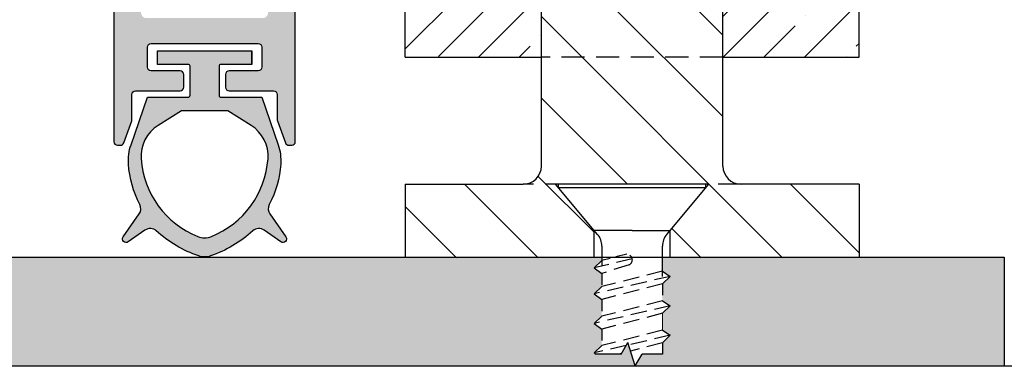
# Model space of a CAD drawing. Units: millimetres. Extents: x 4284 to 4494, y 1499 to 1796.
# Drawn here: x 4370 to 4424, y 1598 to 1617 of the extents above; entities that cross this region are included whole.
import ezdxf

# ---------------------------------------------------------------- set-up
doc = ezdxf.new("R2010")
doc.units = ezdxf.units.MM
doc.linetypes.add('DASHED', pattern=[19.05, 12.7, -6.35])
doc.layers.get('Defpoints').update_dxf_attribs({"lineweight": 20})
for name, color, linetype, lineweight in [('401_PARAFUSO CAB CHATA M4.2x38_DIN 7982', 5, 'Continuous', 20), ('403_BATENTE', 5, 'Continuous', 20), ('LI', 5, 'DASHED', 20), ('Visible (ISO)', 7, 'Continuous', 20)]:
    doc.layers.add(name, color=color, linetype=linetype, lineweight=lineweight)
doc.styles.get("Standard").update_dxf_attribs({"font": 'arial.ttf'})
doc.dimstyles.new('ISO-25', dxfattribs={"dimtxt": 2.5, "dimasz": 2.5, "dimexe": 1.25, "dimexo": 5, "dimtad": 2, "dimtih": 1, "dimtoh": 1, "dimtxsty": 'Standard', "dimcen": 2.5, "dimadec": 0, "dimazin": 0, "dimtfac": 1, "dimtmove": 0, "dimatfit": 3, "dimfxl": 1, "dimarcsym": 0})

# ---------------------------------------------------------------- blocks, each defined once
blk = doc.blocks.new('*D2')
at = {"color": 0, "lineweight": -2, "transparency": 16777216}
for p, q in [((4368.222, 1618.651), (4361.973, 1618.651)), ((4363.223, 1616.151), (4363.223, 1606.132)), ((4368.222, 1603.632), (4361.973, 1603.632))]:
    blk.add_line(p, q, dxfattribs=at)
at = {"color": 0, "transparency": 16777216}
for points in [[(4362.806, 1616.151), (4363.639, 1616.151), (4363.223, 1618.651)], [(4362.806, 1606.132), (4363.639, 1606.132), (4363.223, 1603.632)]]:
    blk.add_solid(points, dxfattribs=at)
at = {"layer": 'Defpoints', "color": 0, "transparency": 16777216}
for p in [(4373.222, 1618.651), (4363.223, 1603.632), (4373.222, 1603.632)]:
    blk.add_point(p, dxfattribs=at)
at = {"color": 0, "transparency": 16777216, "insert": (4357.308, 1611.141), "char_height": 2.5, "attachment_point": 5}
blk.add_mtext('{\\fArial|b1|i1|c0|p34;15 mm}', dxfattribs=at)

msp = doc.modelspace()

# ---------------------------------------------------------------- hatches: boundary and pattern name
at = {"lineweight": -3}
h = msp.add_hatch(color=8, dxfattribs=at)
h.dxf.hatch_style = 1
h.paths.add_polyline_path([(4385.222, 1621.902, 0.414214), (4385.022, 1622.102), (4383.941, 1622.102), (4384.706, 1621.009, -0.8391), (4384.427, 1620.731), (4383.722, 1621.225), (4383.722, 1617.102, -0.414214), (4383.422, 1616.802), (4377.022, 1616.802, -0.414214), (4376.722, 1617.102), (4376.722, 1617.397, 0.267949), (4376.622, 1617.571), (4376.522, 1617.628, -0.57735), (4376.522, 1617.975), (4376.622, 1618.032, 0.267949), (4376.722, 1618.206), (4376.722, 1621.225), (4376.017, 1620.731, -0.8391), (4375.738, 1621.009), (4376.503, 1622.102), (4375.422, 1622.102, 0.414214), (4375.222, 1621.902), (4375.222, 1610.002, 0.414214), (4375.422, 1609.802), (4375.582, 1609.802, 0.315299), (4375.77, 1609.933), (4376.21, 1611.142, 0.087489), (4376.222, 1611.211), (4376.222, 1612.602, -0.414214), (4376.422, 1612.802), (4378.872, 1612.802, 0.414214), (4379.072, 1613.002), (4379.072, 1613.702, 0.414214), (4378.872, 1613.902), (4377.272, 1613.902, -0.414214), (4377.072, 1614.102), (4377.072, 1615.202, -0.414214), (4377.272, 1615.402), (4383.172, 1615.402, -0.414214), (4383.372, 1615.202), (4383.372, 1614.102, -0.414214), (4383.172, 1613.902), (4381.572, 1613.902, 0.414214), (4381.372, 1613.702), (4381.372, 1613.002, 0.414214), (4381.572, 1612.802), (4384.022, 1612.802, -0.414214), (4384.222, 1612.602), (4384.222, 1611.211, 0.087489), (4384.234, 1611.142), (4384.674, 1609.933, 0.315299), (4384.862, 1609.802), (4385.022, 1609.802, 0.414214), (4385.222, 1610.002)])
h = msp.add_hatch(color=8, dxfattribs=at)
h.dxf.hatch_style = 1
h.paths.add_polyline_path([(4376.621, 1606.02), (4375.738, 1604.759, 0.8391), (4376.017, 1604.481), (4376.939, 1605.127, -0.350608), (4377.562, 1605.087, 0.102309), (4379.898, 1603.706, 0.082733), (4380.222, 1603.652, 0.082733), (4380.546, 1603.706, 0.102309), (4382.882, 1605.087, -0.350608), (4383.505, 1605.127), (4384.427, 1604.481, 0.8391), (4384.706, 1604.759), (4383.823, 1606.02, -0.279328), (4383.789, 1606.537, 0.102419), (4384.415, 1608.762, 0.100849), (4384.275, 1609.831), (4383.372, 1612.452), (4381.122, 1612.452, -0.414214), (4381.022, 1612.552), (4381.022, 1614.152, -0.414214), (4381.122, 1614.252), (4382.822, 1614.252), (4382.822, 1615.002), (4377.622, 1615.002), (4377.622, 1614.252), (4379.322, 1614.252, -0.414214), (4379.422, 1614.152), (4379.422, 1612.552, -0.414214), (4379.322, 1612.452), (4377.072, 1612.452), (4376.169, 1609.831, 0.100849), (4376.029, 1608.762, 0.102419), (4376.655, 1606.537, -0.279328)])
h.paths.add_polyline_path([(4376.727, 1609.061, -0.277489), (4377.662, 1610.898), (4378.949, 1611.702), (4380.222, 1611.702), (4381.495, 1611.702), (4382.782, 1610.898, -0.277489), (4383.717, 1609.061, -0.287008), (4380.595, 1604.774, -0.09589), (4380.222, 1604.702, -0.09589), (4379.849, 1604.774, -0.287008)], flags=16)
h = msp.add_hatch(color=5)
h.dxf.hatch_style = 1
h.paths.add_polyline_path([(4354.281, 1603.632), (4354.283, 1597.631), (4403.94, 1597.631), (4403.951, 1597.651), (4403.547, 1598.938), (4403.175, 1598.295), (4401.841, 1598.295), (4401.788, 1598.295), (4401.678, 1598.375), (4402.108, 1598.768), (4402.108, 1599.681), (4401.678, 1599.995), (4402.108, 1600.389), (4402.108, 1601.309), (4401.678, 1601.623), (4402.108, 1602.017), (4402.108, 1602.746), (4401.678, 1603.06), (4402.108, 1603.454), (4402.108, 1603.632)])
h.paths.add_polyline_path([(4424.281, 1597.631), (4424.281, 1603.632), (4405.45, 1603.632), (4405.45, 1602.872), (4405.879, 1602.585), (4405.45, 1602.176), (4405.45, 1601.244), (4405.879, 1600.957), (4405.45, 1600.548), (4405.45, 1599.624), (4405.879, 1599.337), (4405.45, 1598.927), (4405.45, 1598.295), (4404.323, 1598.295), (4403.94, 1597.631)])
at = {"layer": 'Visible (ISO)', "lineweight": -3}
h = msp.add_hatch(dxfattribs=at)
h.set_pattern_fill('ANSI35', scale=0.5, style=0)
h.set_pattern_definition([(45, (3722.398, 1583.8247), (-2.245064, 2.245064), []), (45, (3724.643, 1583.8247), (-2.245064, 2.245064), [3.96875, -0.79375, 0, -0.79375])])
h.paths.add_polyline_path([(4410.779, 1639.653), (4396.779, 1639.653), (4396.779, 1618.653), (4391.279, 1618.653), (4391.279, 1614.653), (4398.779, 1614.653), (4398.779, 1637.653), (4408.779, 1637.653), (4408.779, 1614.653), (4416.279, 1614.653), (4416.279, 1618.653), (4410.779, 1618.653)])
at = {"layer": 'Visible (ISO)', "linetype": 'Continuous'}
h = msp.add_hatch(dxfattribs=at)
h.set_pattern_fill('ANSI31', angle=90)
h.set_pattern_definition([(135, (3722.398, 1583.8247), (-2.245064, -2.245064), [])])
edge = h.paths.add_edge_path()
edge.add_line((4399.561, 1607.653), (4407.996, 1607.653))
edge.add_line((4407.996, 1607.653), (4405.879, 1605.129))
edge.add_line((4405.879, 1605.129), (4405.879, 1603.603))
edge.add_line((4405.879, 1603.603), (4416.279, 1603.603))
edge.add_line((4416.279, 1603.603), (4416.279, 1607.653))
edge.add_line((4416.279, 1607.653), (4409.779, 1607.653))
edge.add_arc((4409.779, 1608.653), 1, 180, 270, ccw=False)
edge.add_line((4408.779, 1608.653), (4408.779, 1614.653))
edge.add_line((4408.779, 1614.653), (4398.779, 1614.653))
edge.add_line((4398.779, 1614.653), (4398.779, 1608.653))
edge.add_arc((4397.779, 1608.653), 1, -90, 0, ccw=False)
edge.add_line((4397.779, 1607.653), (4391.279, 1607.653))
edge.add_line((4391.279, 1607.653), (4391.279, 1603.603))
edge.add_line((4391.279, 1603.603), (4401.678, 1603.603))
edge.add_line((4401.678, 1603.603), (4401.678, 1605.129))
edge.add_line((4401.678, 1605.129), (4399.561, 1607.653))
h.paths.add_polyline_path([(4408.779, 1618.653), (4398.779, 1618.653), (4398.779, 1614.653), (4408.779, 1614.653)])
edge = h.paths.add_edge_path()
edge.add_line((4408.779, 1623.605), (4403.852, 1620.76))
edge.add_line((4403.852, 1620.76), (4403.852, 1622.017))
edge.add_arc((4404.053, 1656.995), 34.979, 262.5129, 269.6711, ccw=False)
edge.add_arc((4401.995, 1641.333), 19.182, 260.3482, 262.5129, ccw=False)
edge.add_line((4398.779, 1622.422), (4398.779, 1618.653))
edge.add_line((4398.779, 1618.653), (4408.779, 1618.653))
edge.add_line((4408.779, 1618.653), (4408.779, 1623.605))
edge = h.paths.add_edge_path()
edge.add_arc((4406.111, 1609.753), 19.182, 82.0075, 82.5129)
edge.add_arc((4404.053, 1594.091), 34.979, 82.5129, 90)
edge.add_arc((4404.053, 1594.091), 34.979, 90, 97.4871)
edge.add_arc((4401.995, 1609.753), 19.182, 97.4871, 99.6518)
edge.add_line((4398.779, 1628.663), (4398.779, 1625.135))
edge.add_arc((4401.995, 1644.046), 19.182, 260.3482, 262.5129)
edge.add_arc((4404.053, 1659.708), 34.979, 262.5129, 269.6711)
edge.add_line((4403.852, 1624.73), (4403.852, 1626.449))
edge.add_line((4403.852, 1626.449), (4408.779, 1623.605))
edge.add_line((4408.779, 1623.605), (4408.779, 1628.749))
edge = h.paths.add_edge_path()
edge.add_line((4403.071, 1633.531), (4399.632, 1636.971))
edge.add_arc((4399.279, 1636.617), 0.5, 45, 180)
edge.add_line((4398.779, 1636.617), (4398.779, 1631.376))
edge.add_arc((4401.995, 1612.465), 19.182, 97.4871, 99.6518, ccw=False)
edge.add_arc((4404.053, 1596.804), 34.979, 90, 97.4871, ccw=False)
edge.add_arc((4404.053, 1596.804), 34.979, 82.5129, 90, ccw=False)
edge.add_arc((4406.111, 1612.465), 19.182, 82.0075, 82.5129, ccw=False)
edge.add_line((4408.779, 1631.461), (4408.779, 1636.617))
edge.add_arc((4408.279, 1636.617), 0.5, 0, 135)
edge.add_line((4407.925, 1636.971), (4404.486, 1633.531))
edge.add_arc((4403.779, 1634.238), 1, 225, 315, ccw=False)

# ---------------------------------------------------------------- linework, layer by layer
at = {"lineweight": -3}
for p, q in [((4398.779, 1608.653), (4398.779, 1637.653)), ((4408.779, 1608.653), (4408.779, 1637.653)), ((4391.279, 1607.653), (4391.279, 1603.603)), ((4416.279, 1607.653), (4416.279, 1603.603))]:
    msp.add_line(p, q, dxfattribs=at)
for p, q in [((4354.281, 1603.632), (4424.281, 1603.632)), ((4424.281, 1603.632), (4424.281, 1597.631))]:
    msp.add_line(p, q)
at = {"color": 5}
msp.add_line((4401.841, 1598.295), (4401.788, 1598.295), dxfattribs=at)
msp.add_lwpolyline([(4339.283, 1697.631), (4439.283, 1697.631), (4439.283, 1597.631), (4339.283, 1597.631)], close=True)
at = {"color": 8, "lineweight": -3}
for points in [[(4375.222, 1621.902), (4375.222, 1610.002, 0.414214), (4375.422, 1609.802), (4375.582, 1609.802, 0.315299), (4375.77, 1609.933), (4376.21, 1611.142, 0.087489), (4376.222, 1611.211), (4376.222, 1612.602, -0.414214), (4376.422, 1612.802), (4378.872, 1612.802, 0.414214), (4379.072, 1613.002), (4379.072, 1613.702, 0.414214), (4378.872, 1613.902), (4377.272, 1613.902, -0.414214), (4377.072, 1614.102), (4377.072, 1615.202, -0.414214), (4377.272, 1615.402), (4383.172, 1615.402, -0.414214), (4383.372, 1615.202), (4383.372, 1614.102, -0.414214), (4383.172, 1613.902), (4381.572, 1613.902, 0.414214), (4381.372, 1613.702), (4381.372, 1613.002, 0.414214), (4381.572, 1612.802), (4384.022, 1612.802, -0.414214), (4384.222, 1612.602), (4384.222, 1611.211, 0.087489), (4384.234, 1611.142), (4384.674, 1609.933, 0.315299), (4384.862, 1609.802), (4385.022, 1609.802, 0.414214), (4385.222, 1610.002), (4385.222, 1621.902, 0.414214)], [(4382.822, 1614.252), (4382.822, 1615.002), (4382.822, 1614.252), (4381.122, 1614.252, 0.414214), (4381.022, 1614.152), (4381.022, 1612.552, 0.414214), (4381.122, 1612.452), (4383.372, 1612.452), (4384.275, 1609.831, -0.100849), (4384.415, 1608.762, -0.102419), (4383.789, 1606.537, 0.279328), (4383.823, 1606.02), (4384.706, 1604.759, -0.8391), (4384.427, 1604.481), (4383.505, 1605.127, 0.350608), (4382.882, 1605.087, -0.102309), (4380.546, 1603.706, -0.082733), (4380.222, 1603.652, -0.082733), (4379.898, 1603.706, -0.102309), (4377.562, 1605.087, 0.350608), (4376.939, 1605.127), (4376.017, 1604.481, -0.8391), (4375.738, 1604.759), (4376.621, 1606.02, 0.279328), (4376.655, 1606.537, -0.102419), (4376.029, 1608.762, -0.100849), (4376.169, 1609.831), (4377.072, 1612.452), (4379.322, 1612.452, 0.414214), (4379.422, 1612.552), (4379.422, 1614.152, 0.414214), (4379.322, 1614.252), (4377.622, 1614.252), (4377.622, 1615.002), (4382.822, 1615.002)]]:
    msp.add_lwpolyline(points, format="xyb", dxfattribs=at)
msp.add_lwpolyline([(4380.222, 1611.702), (4378.949, 1611.702), (4377.662, 1610.898, 0.277489), (4376.727, 1609.061, 0.287008), (4379.849, 1604.774, 0.09589), (4380.222, 1604.702, 0.09589), (4380.595, 1604.774, 0.287008), (4383.717, 1609.061, 0.277489), (4382.782, 1610.898), (4381.495, 1611.702)], format="xyb", close=True, dxfattribs=at)
at = {"lineweight": -3}
for centre, start, end in [((4397.779, 1608.653), 270, 0), ((4409.779, 1608.653), 180, 270)]:
    msp.add_arc(centre, 1, start, end, dxfattribs=at)
at = {"layer": '401_PARAFUSO CAB CHATA M4.2x38_DIN 7982', "color": 5, "lineweight": -3}
msp.add_line((4405.45, 1602.872), (4405.879, 1602.585), dxfattribs=at)
msp.add_line((4405.45, 1602.872), (4405.879, 1602.585), dxfattribs=at)
at = {"layer": '403_BATENTE', "color": 5, "lineweight": -3}
for p, q in [((4403.175, 1598.295), (4403.547, 1598.938)), ((4403.951, 1597.651), (4403.547, 1598.938)), ((4403.175, 1598.295), (4401.841, 1598.295)), ((4403.951, 1597.651), (4404.323, 1598.295)), ((4405.45, 1598.295), (4404.323, 1598.295))]:
    msp.add_line(p, q, dxfattribs=at)
at = {"layer": 'LI', "color": 5, "lineweight": -3, "ltscale": 0.1}
for p, q in [((4408.779, 1614.653), (4398.779, 1614.653)), ((4409.779, 1607.653), (4397.779, 1607.653))]:
    msp.add_line(p, q, dxfattribs=at)
at = {"layer": 'LI', "color": 5, "linetype": 'Continuous', "lineweight": -3, "ltscale": 0.05}
for p, q in [((4401.874, 1604.896), (4399.561, 1607.653)), ((4405.683, 1604.896), (4407.996, 1607.653)), ((4407.829, 1607.453), (4407.829, 1607.653)), ((4401.678, 1603.603), (4401.678, 1605.129)), ((4405.879, 1603.603), (4405.879, 1605.129)), ((4403.779, 1605.107), (4401.696, 1605.107)), ((4402.108, 1604.253), (4402.108, 1603.15)), ((4405.45, 1602.568), (4405.45, 1604.253))]:
    msp.add_line(p, q, dxfattribs=at)
at = {"layer": 'LI', "color": 5, "linetype": 'Continuous', "lineweight": -3, "ltscale": 0.2}
msp.add_line((4407.996, 1607.653), (4399.561, 1607.653), dxfattribs=at)
at = {"layer": 'LI', "color": 5, "lineweight": -3, "ltscale": 0.05}
for p, q in [((4399.729, 1607.453), (4399.729, 1607.653)), ((4403.493, 1603.809), (4402.108, 1603.454)), ((4402.108, 1603.454), (4401.678, 1603.06)), ((4401.678, 1603.06), (4402.108, 1602.746)), ((4402.108, 1602.746), (4402.108, 1602.017)), ((4405.879, 1602.585), (4405.45, 1602.176)), ((4405.879, 1602.585), (4405.45, 1602.176)), ((4402.108, 1602.017), (4401.678, 1601.623)), ((4405.45, 1602.176), (4405.45, 1601.244)), ((4401.678, 1601.623), (4402.108, 1601.309)), ((4402.108, 1601.309), (4402.108, 1600.389)), ((4405.45, 1601.244), (4405.879, 1600.957)), ((4405.45, 1601.244), (4405.879, 1600.957)), ((4405.879, 1600.957), (4405.45, 1600.548)), ((4405.879, 1600.957), (4405.45, 1600.548)), ((4402.108, 1600.389), (4401.678, 1599.995)), ((4401.678, 1599.995), (4402.108, 1599.681)), ((4402.108, 1599.681), (4402.108, 1598.768)), ((4405.45, 1599.624), (4405.879, 1599.337)), ((4405.45, 1599.624), (4405.879, 1599.337)), ((4405.879, 1599.337), (4405.45, 1598.927)), ((4405.879, 1599.337), (4405.45, 1598.927)), ((4402.108, 1598.768), (4401.678, 1598.375)), ((4405.45, 1598.927), (4405.45, 1598.295)), ((4401.678, 1598.375), (4401.788, 1598.295))]:
    msp.add_line(p, q, dxfattribs=at)
at = {"layer": 'LI', "color": 5, "linetype": 'Continuous', "lineweight": -3, "ltscale": 0.1}
for p, q in [((4407.829, 1607.453), (4399.729, 1607.453)), ((4403.779, 1605.107), (4405.861, 1605.107))]:
    msp.add_line(p, q, dxfattribs=at)
at = {"layer": 'LI', "color": 5, "lineweight": -3, "ltscale": 0.07}
for p, q in [((4403.786, 1603.543), (4401.678, 1603.06)), ((4403.623, 1603.226), (4402.108, 1602.746)), ((4405.879, 1602.585), (4401.678, 1601.623)), ((4405.45, 1602.872), (4402.108, 1602.017)), ((4405.45, 1602.176), (4402.108, 1601.309)), ((4405.879, 1600.957), (4401.678, 1599.995)), ((4405.45, 1601.244), (4402.108, 1600.389)), ((4405.45, 1600.548), (4402.108, 1599.681)), ((4405.45, 1599.624), (4402.108, 1598.768)), ((4405.879, 1599.337), (4403.587, 1598.812)), ((4403.457, 1598.782), (4401.678, 1598.375)), ((4405.45, 1598.927), (4403.693, 1598.472)), ((4403.204, 1598.345), (4403.01, 1598.295))]:
    msp.add_line(p, q, dxfattribs=at)
at = {"layer": 'LI'}
msp.add_line((4405.45, 1600.548), (4405.45, 1599.624), dxfattribs=at)
at = {"layer": 'LI', "color": 5, "linetype": 'Continuous', "lineweight": -3, "ltscale": 0.05}
for centre, start, end in [((4401.108, 1604.253), 0, 40), ((4406.45, 1604.253), 140, 180)]:
    msp.add_arc(centre, 1, start, end, dxfattribs=at)
at = {"layer": 'LI', "color": 5, "lineweight": -3, "ltscale": 0.05}
msp.add_arc((4403.48, 1603.5), 0.309, 297.556, 87.6648, dxfattribs=at)
at = {"layer": 'Visible (ISO)', "lineweight": -3}
for p, q in [((4391.279, 1614.653), (4391.279, 1618.653)), ((4416.279, 1614.653), (4416.279, 1618.653)), ((4391.279, 1614.653), (4398.779, 1614.653)), ((4408.779, 1614.653), (4416.279, 1614.653)), ((4391.279, 1607.653), (4397.779, 1607.653)), ((4416.279, 1607.653), (4409.779, 1607.653))]:
    msp.add_line(p, q, dxfattribs=at)

# ---------------------------------------------------------------- dimensions: what is measured, and where the dimension line sits
dim = msp.add_linear_dim(base=(4363.223, 1603.632), p1=(4373.222, 1618.651), p2=(4373.222, 1603.632), angle=90, text='{\\fArial|b1|i1|c0|p34;<> mm}', dimstyle='ISO-25', override={"dimdec": 0})
dim.commit()
dim.dimension.update_dxf_attribs({"geometry": '*D2', "text_midpoint": (4357.308, 1611.141)})

doc.saveas('drawing.dxf')
